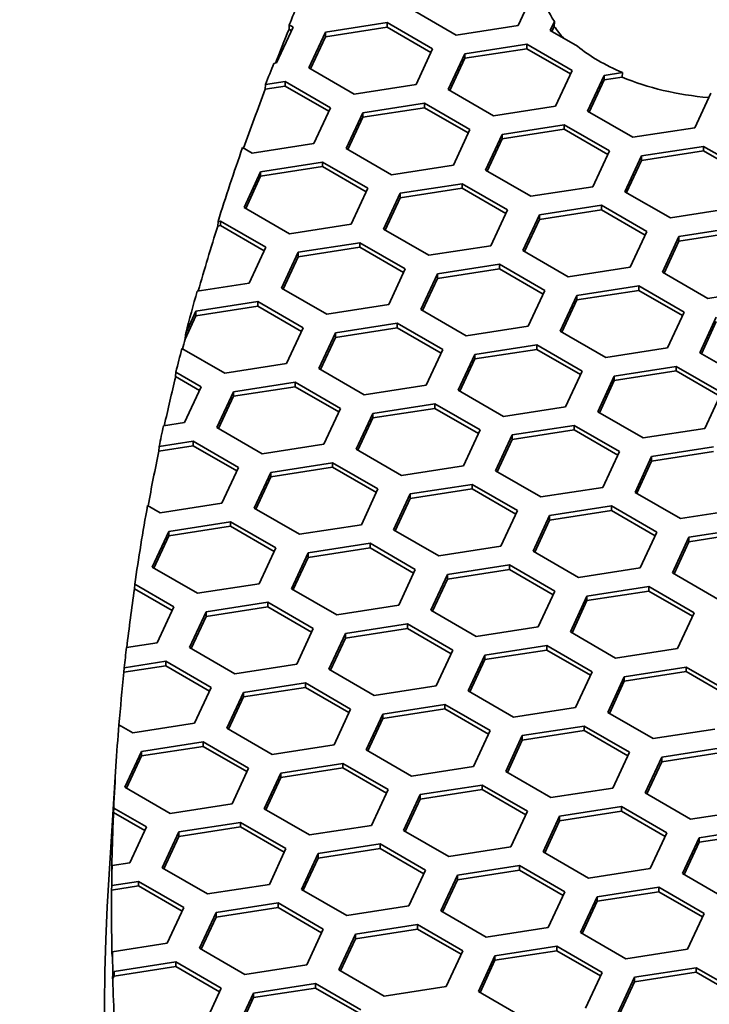
# Model space of a CAD drawing. Units: millimetres. Extents: x 14 to 1080, y -49 to 580.
# Drawn here: x 544 to 556, y 273 to 291 of the extents above; entities that cross this region are included whole.
import ezdxf

# ---------------------------------------------------------------- set-up
doc = ezdxf.new("R2010")
doc.units = ezdxf.units.MM
doc.header["$LTSCALE"] = 2
doc.layers.add('Visible (ISO)', color=7, linetype='Continuous', lineweight=35)

msp = doc.modelspace()

# ---------------------------------------------------------------- linework, layer by layer
at = {"layer": 'Visible (ISO)'}
for p, q in [((553.229, 291.609), (552.93, 290.965)), ((551.815, 290.792), (550.998, 291.264)), ((549.459, 290.846), (550.574, 291.019)), ((550.574, 291.019), (551.391, 290.547)), ((550.574, 291.019), (550.574, 290.937)), ((553.51, 290.875), (553.585, 291.037)), ((553.585, 291.037), (553.582, 290.95)), ((548.879, 290.936), (548.58, 290.292)), ((548.804, 290.898), (548.808, 290.977)), ((548.804, 290.898), (548.849, 290.872)), ((548.808, 290.977), (548.879, 290.936)), ((549.16, 290.202), (549.459, 290.846)), ((549.459, 290.765), (550.574, 290.937)), ((549.459, 290.846), (549.459, 290.765)), ((550.574, 290.937), (551.361, 290.483)), ((552.93, 290.965), (551.815, 290.792)), ((553.999, 290.593), (553.51, 290.875)), ((553.54, 290.858), (553.582, 290.95)), ((549.19, 290.185), (549.459, 290.765)), ((551.391, 290.547), (551.092, 289.903)), ((551.97, 290.458), (553.086, 290.63)), ((551.97, 290.376), (553.086, 290.549)), ((553.086, 290.63), (553.902, 290.159)), ((553.086, 290.63), (553.086, 290.549)), ((553.086, 290.549), (553.872, 290.094)), ((548.58, 290.292), (548.53, 290.284)), ((551.671, 289.814), (551.97, 290.458)), ((551.701, 289.796), (551.97, 290.376)), ((551.97, 290.458), (551.97, 290.376)), ((549.977, 289.731), (549.16, 290.202)), ((553.902, 290.159), (553.603, 289.515)), ((554.482, 290.069), (554.811, 290.12)), ((554.811, 290.12), (554.804, 290.037)), ((548.382, 289.903), (548.736, 289.957)), ((548.736, 289.957), (549.552, 289.486)), ((548.736, 289.957), (548.736, 289.876)), ((554.183, 289.425), (554.482, 290.069)), ((554.213, 289.408), (554.482, 289.987)), ((554.482, 290.069), (554.482, 289.987)), ((554.482, 289.987), (554.804, 290.037)), ((548.377, 289.82), (548.382, 289.903)), ((548.377, 289.82), (548.736, 289.876)), ((548.736, 289.876), (549.522, 289.422)), ((551.092, 289.903), (549.977, 289.731)), ((552.488, 289.342), (551.671, 289.814)), ((556.404, 289.749), (556.115, 289.126)), ((549.552, 289.486), (549.253, 288.842)), ((550.132, 289.396), (551.247, 289.569)), ((550.132, 289.315), (551.247, 289.487)), ((551.247, 289.569), (552.064, 289.097)), ((551.247, 289.569), (551.247, 289.487)), ((551.247, 289.487), (552.034, 289.033)), ((553.603, 289.515), (552.488, 289.342)), ((555, 288.954), (554.183, 289.425)), ((549.833, 288.752), (550.132, 289.396)), ((549.863, 288.735), (550.132, 289.315)), ((550.132, 289.396), (550.132, 289.315)), ((552.064, 289.097), (551.765, 288.453)), ((552.644, 289.007), (553.759, 289.18)), ((552.644, 288.926), (553.759, 289.098)), ((553.759, 289.18), (554.576, 288.709)), ((553.759, 289.18), (553.759, 289.098)), ((553.759, 289.098), (554.546, 288.644)), ((556.115, 289.126), (555, 288.954)), ((552.345, 288.364), (552.644, 289.007)), ((552.375, 288.346), (552.644, 288.926)), ((552.644, 289.007), (552.644, 288.926)), ((548.138, 288.669), (547.967, 288.768)), ((549.253, 288.842), (548.138, 288.669)), ((550.649, 288.281), (549.833, 288.752)), ((554.576, 288.709), (554.277, 288.065)), ((555.155, 288.619), (556.27, 288.791)), ((555.155, 288.537), (556.27, 288.71)), ((556.27, 288.791), (557.087, 288.32)), ((556.27, 288.791), (556.27, 288.71)), ((556.27, 288.71), (557.057, 288.256)), ((554.856, 287.975), (555.155, 288.619)), ((554.886, 287.958), (555.155, 288.537)), ((555.155, 288.619), (555.155, 288.537)), ((548.293, 288.335), (549.409, 288.507)), ((548.293, 288.253), (549.409, 288.426)), ((549.409, 288.507), (550.225, 288.036)), ((549.409, 288.507), (549.409, 288.426)), ((549.409, 288.426), (550.195, 287.972)), ((551.765, 288.453), (550.649, 288.281)), ((553.161, 287.892), (552.345, 288.364)), ((547.994, 287.691), (548.293, 288.335)), ((548.024, 287.674), (548.293, 288.253)), ((548.293, 288.335), (548.293, 288.253)), ((550.225, 288.036), (549.926, 287.392)), ((550.805, 287.946), (551.921, 288.119)), ((550.805, 287.864), (551.921, 288.037)), ((551.921, 288.119), (552.737, 287.647)), ((551.921, 288.119), (551.921, 288.037)), ((551.921, 288.037), (552.707, 287.583)), ((554.277, 288.065), (553.161, 287.892)), ((550.506, 287.302), (550.805, 287.946)), ((550.536, 287.285), (550.805, 287.864)), ((550.805, 287.946), (550.805, 287.864)), ((555.673, 287.504), (554.856, 287.975)), ((548.811, 287.219), (547.994, 287.691)), ((552.737, 287.647), (552.438, 287.003)), ((553.317, 287.557), (554.432, 287.73)), ((553.317, 287.476), (554.432, 287.648)), ((554.432, 287.73), (555.248, 287.259)), ((554.432, 287.73), (554.432, 287.648)), ((554.432, 287.648), (555.219, 287.194)), ((556.788, 287.676), (555.673, 287.504)), ((553.018, 286.914), (553.317, 287.557)), ((553.048, 286.896), (553.317, 287.476)), ((553.317, 287.557), (553.317, 287.476)), ((547.519, 287.356), (547.525, 287.439)), ((547.519, 287.356), (547.57, 287.364)), ((547.525, 287.439), (547.57, 287.446)), ((547.57, 287.446), (548.387, 286.974)), ((547.57, 287.446), (547.57, 287.364)), ((547.57, 287.364), (548.357, 286.91)), ((549.926, 287.392), (548.811, 287.219)), ((551.323, 286.831), (550.506, 287.302)), ((555.828, 287.169), (556.944, 287.341)), ((555.248, 287.259), (554.95, 286.615)), ((555.53, 286.525), (555.828, 287.169)), ((555.828, 287.087), (556.944, 287.26)), ((555.828, 287.169), (555.828, 287.087)), ((548.387, 286.974), (548.088, 286.331)), ((548.967, 286.885), (550.082, 287.057)), ((548.967, 286.803), (550.082, 286.975)), ((550.082, 287.057), (550.899, 286.586)), ((550.082, 287.057), (550.082, 286.975)), ((550.082, 286.975), (550.869, 286.521)), ((552.438, 287.003), (551.323, 286.831)), ((555.56, 286.507), (555.828, 287.087)), ((548.668, 286.241), (548.967, 286.885)), ((548.698, 286.223), (548.967, 286.803)), ((548.967, 286.885), (548.967, 286.803)), ((553.834, 286.442), (553.018, 286.914)), ((550.899, 286.586), (550.6, 285.942)), ((551.478, 286.496), (552.593, 286.669)), ((551.478, 286.414), (552.593, 286.587)), ((552.593, 286.669), (553.41, 286.197)), ((552.593, 286.669), (552.593, 286.587)), ((552.593, 286.587), (553.38, 286.133)), ((554.95, 286.615), (553.834, 286.442)), ((551.179, 285.852), (551.478, 286.496)), ((551.209, 285.835), (551.478, 286.414)), ((551.478, 286.496), (551.478, 286.414)), ((556.346, 286.053), (555.53, 286.525)), ((548.088, 286.331), (547.151, 286.186)), ((549.484, 285.769), (548.668, 286.241)), ((553.99, 286.107), (555.105, 286.28)), ((555.105, 286.28), (555.922, 285.808)), ((555.105, 286.28), (555.105, 286.198)), ((557.461, 286.226), (556.346, 286.053)), ((553.41, 286.197), (553.111, 285.553)), ((553.691, 285.463), (553.99, 286.107)), ((553.99, 286.026), (555.105, 286.198)), ((553.99, 286.107), (553.99, 286.026)), ((555.105, 286.198), (555.892, 285.744)), ((547.128, 285.823), (548.244, 285.996)), ((547.128, 285.741), (548.244, 285.914)), ((548.244, 285.996), (549.06, 285.524)), ((548.244, 285.996), (548.244, 285.914)), ((548.244, 285.914), (549.03, 285.46)), ((550.6, 285.942), (549.484, 285.769)), ((553.721, 285.446), (553.99, 286.026)), ((546.932, 285.319), (547.128, 285.741)), ((546.944, 285.427), (547.128, 285.823)), ((547.128, 285.823), (547.128, 285.741)), ((551.996, 285.381), (551.179, 285.852)), ((555.922, 285.808), (555.623, 285.164)), ((556.203, 285.075), (556.501, 285.719)), ((549.06, 285.524), (548.761, 284.88)), ((549.64, 285.435), (550.755, 285.607)), ((549.64, 285.353), (550.755, 285.525)), ((550.755, 285.607), (551.572, 285.136)), ((550.755, 285.607), (550.755, 285.525)), ((550.755, 285.525), (551.542, 285.071)), ((553.111, 285.553), (551.996, 285.381)), ((556.232, 285.058), (556.501, 285.637)), ((549.341, 284.791), (549.64, 285.435)), ((549.371, 284.773), (549.64, 285.353)), ((549.64, 285.435), (549.64, 285.353)), ((554.508, 284.992), (553.691, 285.463)), ((547.646, 284.708), (546.874, 285.154)), ((552.152, 285.046), (553.267, 285.218)), ((553.267, 285.218), (554.083, 284.747)), ((553.267, 285.218), (553.267, 285.137)), ((555.623, 285.164), (554.508, 284.992)), ((551.572, 285.136), (551.273, 284.492)), ((551.853, 284.402), (552.152, 285.046)), ((552.152, 284.964), (553.267, 285.137)), ((552.152, 285.046), (552.152, 284.964)), ((553.267, 285.137), (554.054, 284.683)), ((557.019, 284.603), (556.203, 285.075)), ((548.761, 284.88), (547.646, 284.708)), ((551.883, 284.385), (552.152, 284.964)), ((554.663, 284.657), (555.778, 284.83)), ((555.778, 284.83), (556.595, 284.358)), ((555.778, 284.83), (555.778, 284.748)), ((546.762, 284.646), (546.767, 284.725)), ((546.762, 284.646), (547.192, 284.398)), ((546.767, 284.725), (547.222, 284.463)), ((550.157, 284.319), (549.341, 284.791)), ((554.083, 284.747), (553.785, 284.103)), ((554.364, 284.013), (554.663, 284.657)), ((554.663, 284.576), (555.778, 284.748)), ((554.663, 284.657), (554.663, 284.576)), ((555.778, 284.748), (556.565, 284.294)), ((547.222, 284.463), (546.923, 283.819)), ((547.801, 284.373), (548.917, 284.546)), ((547.801, 284.292), (548.917, 284.464)), ((548.917, 284.546), (549.733, 284.074)), ((548.917, 284.546), (548.917, 284.464)), ((548.917, 284.464), (549.703, 284.01)), ((551.273, 284.492), (550.157, 284.319)), ((554.394, 283.996), (554.663, 284.576)), ((547.502, 283.729), (547.801, 284.373)), ((547.532, 283.712), (547.801, 284.292)), ((547.801, 284.373), (547.801, 284.292)), ((552.669, 283.93), (551.853, 284.402)), ((556.595, 284.358), (556.296, 283.714)), ((550.313, 283.984), (551.428, 284.157)), ((551.428, 284.157), (552.245, 283.686)), ((551.428, 284.157), (551.428, 284.075)), ((553.785, 284.103), (552.669, 283.93)), ((549.733, 284.074), (549.434, 283.43)), ((550.014, 283.34), (550.313, 283.984)), ((550.313, 283.903), (551.428, 284.075)), ((550.313, 283.984), (550.313, 283.903)), ((551.428, 284.075), (552.215, 283.621)), ((555.181, 283.542), (554.364, 284.013)), ((546.923, 283.819), (546.544, 283.76)), ((550.044, 283.323), (550.313, 283.903)), ((552.824, 283.596), (553.94, 283.768)), ((553.94, 283.768), (554.756, 283.297)), ((553.94, 283.768), (553.94, 283.687)), ((548.319, 283.258), (547.502, 283.729)), ((552.245, 283.686), (551.946, 283.042)), ((552.526, 282.952), (552.824, 283.596)), ((552.824, 283.514), (553.94, 283.687)), ((552.824, 283.596), (552.824, 283.514)), ((553.94, 283.687), (554.726, 283.233)), ((556.296, 283.714), (555.181, 283.542)), ((546.459, 283.307), (547.078, 283.403)), ((546.459, 283.307), (546.465, 283.389)), ((546.465, 283.389), (547.078, 283.484)), ((547.078, 283.484), (547.895, 283.013)), ((547.078, 283.484), (547.078, 283.403)), ((547.078, 283.403), (547.865, 282.948)), ((549.434, 283.43), (548.319, 283.258)), ((552.555, 282.935), (552.824, 283.514)), ((555.336, 283.207), (556.452, 283.38)), ((550.831, 282.869), (550.014, 283.34)), ((554.756, 283.297), (554.457, 282.653)), ((555.037, 282.563), (555.336, 283.207)), ((555.336, 283.125), (556.452, 283.298)), ((555.336, 283.207), (555.336, 283.125)), ((548.475, 282.923), (549.59, 283.095)), ((549.59, 283.095), (550.406, 282.624)), ((549.59, 283.095), (549.59, 283.014)), ((551.946, 283.042), (550.831, 282.869)), ((555.067, 282.546), (555.336, 283.125)), ((547.895, 283.013), (547.596, 282.369)), ((548.176, 282.279), (548.475, 282.923)), ((548.475, 282.841), (549.59, 283.014)), ((548.475, 282.923), (548.475, 282.841)), ((549.59, 283.014), (550.377, 282.56)), ((553.342, 282.48), (552.526, 282.952)), ((548.206, 282.262), (548.475, 282.841)), ((550.986, 282.534), (552.101, 282.707)), ((552.101, 282.707), (552.918, 282.236)), ((552.101, 282.707), (552.101, 282.625)), ((550.406, 282.624), (550.108, 281.98)), ((550.687, 281.89), (550.986, 282.534)), ((550.986, 282.453), (552.101, 282.625)), ((550.986, 282.534), (550.986, 282.453)), ((552.101, 282.625), (552.888, 282.171)), ((554.457, 282.653), (553.342, 282.48)), ((555.854, 282.092), (555.037, 282.563)), ((546.48, 282.196), (546.257, 282.325)), ((547.596, 282.369), (546.48, 282.196)), ((550.717, 281.873), (550.986, 282.453)), ((553.498, 282.146), (554.613, 282.318)), ((554.613, 282.318), (555.43, 281.847)), ((554.613, 282.318), (554.613, 282.237)), ((548.992, 281.808), (548.176, 282.279)), ((552.918, 282.236), (552.619, 281.592)), ((553.199, 281.502), (553.498, 282.146)), ((553.498, 282.064), (554.613, 282.237)), ((553.498, 282.146), (553.498, 282.064)), ((554.613, 282.237), (555.4, 281.782)), ((556.969, 282.264), (555.854, 282.092)), ((546.636, 281.861), (547.751, 282.034)), ((547.751, 282.034), (548.568, 281.563)), ((547.751, 282.034), (547.751, 281.952)), ((550.108, 281.98), (548.992, 281.808)), ((553.229, 281.484), (553.498, 282.064)), ((546.337, 281.218), (546.636, 281.861)), ((546.636, 281.78), (547.751, 281.952)), ((546.636, 281.861), (546.636, 281.78)), ((547.751, 281.952), (548.538, 281.498)), ((551.504, 281.419), (550.687, 281.89)), ((555.43, 281.847), (555.131, 281.203)), ((556.009, 281.757), (557.125, 281.93)), ((556.009, 281.675), (557.125, 281.848)), ((546.367, 281.2), (546.636, 281.78)), ((549.148, 281.473), (550.263, 281.646)), ((550.263, 281.646), (551.079, 281.174)), ((550.263, 281.646), (550.263, 281.564)), ((555.71, 281.113), (556.009, 281.757)), ((555.74, 281.096), (556.009, 281.675)), ((556.009, 281.757), (556.009, 281.675)), ((548.568, 281.563), (548.269, 280.919)), ((548.849, 280.829), (549.148, 281.473)), ((549.148, 281.391), (550.263, 281.564)), ((549.148, 281.473), (549.148, 281.391)), ((550.263, 281.564), (551.049, 281.11)), ((552.619, 281.592), (551.504, 281.419)), ((554.016, 281.03), (553.199, 281.502)), ((548.879, 280.812), (549.148, 281.391)), ((551.659, 281.084), (552.775, 281.257)), ((552.775, 281.257), (553.591, 280.785)), ((552.775, 281.257), (552.775, 281.175)), ((547.154, 280.746), (546.337, 281.218)), ((551.079, 281.174), (550.781, 280.53)), ((551.361, 280.44), (551.659, 281.084)), ((551.659, 281.003), (552.775, 281.175)), ((551.659, 281.084), (551.659, 281.003)), ((552.775, 281.175), (553.561, 280.721)), ((555.131, 281.203), (554.016, 281.03)), ((556.527, 280.642), (555.71, 281.113)), ((546.02, 280.829), (546.025, 280.908)), ((546.025, 280.908), (546.729, 280.501)), ((548.269, 280.919), (547.154, 280.746)), ((551.39, 280.423), (551.659, 281.003)), ((546.02, 280.829), (546.7, 280.437)), ((549.665, 280.358), (548.849, 280.829)), ((553.591, 280.785), (553.292, 280.141)), ((554.171, 280.696), (555.286, 280.868)), ((554.171, 280.614), (555.286, 280.787)), ((555.286, 280.868), (556.103, 280.397)), ((555.286, 280.868), (555.286, 280.787)), ((555.286, 280.787), (556.073, 280.332)), ((547.309, 280.412), (548.424, 280.584)), ((548.424, 280.584), (549.241, 280.113)), ((548.424, 280.584), (548.424, 280.502)), ((553.872, 280.052), (554.171, 280.696)), ((553.902, 280.034), (554.171, 280.614)), ((554.171, 280.696), (554.171, 280.614)), ((546.729, 280.501), (546.431, 279.857)), ((547.01, 279.768), (547.309, 280.412)), ((547.309, 280.33), (548.424, 280.502)), ((547.309, 280.412), (547.309, 280.33)), ((548.424, 280.502), (549.211, 280.048)), ((550.781, 280.53), (549.665, 280.358)), ((552.177, 279.969), (551.361, 280.44)), ((556.103, 280.397), (555.804, 279.753)), ((547.04, 279.75), (547.309, 280.33)), ((549.821, 280.023), (550.936, 280.195)), ((550.936, 280.195), (551.753, 279.724)), ((550.936, 280.195), (550.936, 280.114)), ((549.241, 280.113), (548.942, 279.469)), ((549.522, 279.379), (549.821, 280.023)), ((549.821, 279.941), (550.936, 280.114)), ((549.821, 280.023), (549.821, 279.941)), ((550.936, 280.114), (551.723, 279.659)), ((553.292, 280.141), (552.177, 279.969)), ((554.688, 279.58), (553.872, 280.052)), ((546.431, 279.857), (545.877, 279.772)), ((549.552, 279.362), (549.821, 279.941)), ((547.827, 279.296), (547.01, 279.768)), ((551.753, 279.724), (551.454, 279.08)), ((552.332, 279.634), (553.448, 279.807)), ((552.332, 279.553), (553.448, 279.725)), ((553.448, 279.807), (554.264, 279.335)), ((553.448, 279.807), (553.448, 279.725)), ((553.448, 279.725), (554.234, 279.271)), ((555.804, 279.753), (554.688, 279.58)), ((545.836, 279.407), (546.586, 279.523)), ((546.586, 279.523), (547.402, 279.051)), ((546.586, 279.523), (546.586, 279.441)), ((552.033, 278.99), (552.332, 279.634)), ((552.063, 278.973), (552.332, 279.553)), ((552.332, 279.634), (552.332, 279.553)), ((545.831, 279.324), (546.586, 279.441)), ((545.831, 279.324), (545.836, 279.407)), ((546.586, 279.441), (547.373, 278.987)), ((548.942, 279.469), (547.827, 279.296)), ((550.339, 278.907), (549.522, 279.379)), ((554.264, 279.335), (553.965, 278.691)), ((554.844, 279.245), (555.96, 279.418)), ((554.844, 279.164), (555.96, 279.336)), ((555.96, 279.418), (556.776, 278.947)), ((555.96, 279.418), (555.96, 279.336)), ((555.96, 279.336), (556.746, 278.882)), ((547.982, 278.961), (549.098, 279.134)), ((549.098, 279.134), (549.914, 278.662)), ((549.098, 279.134), (549.098, 279.052)), ((554.545, 278.601), (554.844, 279.245)), ((554.575, 278.584), (554.844, 279.164)), ((554.844, 279.245), (554.844, 279.164)), ((547.402, 279.051), (547.104, 278.407)), ((547.684, 278.317), (547.982, 278.961)), ((547.982, 278.88), (549.098, 279.052)), ((547.982, 278.961), (547.982, 278.88)), ((549.098, 279.052), (549.884, 278.598)), ((551.454, 279.08), (550.339, 278.907)), ((552.85, 278.519), (552.033, 278.99)), ((547.713, 278.3), (547.982, 278.88)), ((549.914, 278.662), (549.615, 278.018)), ((550.494, 278.573), (551.609, 278.745)), ((550.494, 278.491), (551.609, 278.664)), ((551.609, 278.745), (552.426, 278.274)), ((551.609, 278.745), (551.609, 278.664)), ((551.609, 278.664), (552.396, 278.21)), ((553.965, 278.691), (552.85, 278.519)), ((555.362, 278.13), (554.545, 278.601)), ((550.195, 277.929), (550.494, 278.573)), ((550.225, 277.912), (550.494, 278.491)), ((550.494, 278.573), (550.494, 278.491)), ((545.988, 278.235), (545.74, 278.378)), ((547.104, 278.407), (545.988, 278.235)), ((548.5, 277.846), (547.684, 278.317)), ((552.426, 278.274), (552.127, 277.63)), ((553.006, 278.184), (554.121, 278.357)), ((553.006, 278.102), (554.121, 278.275)), ((554.121, 278.357), (554.938, 277.885)), ((554.121, 278.357), (554.121, 278.275)), ((554.121, 278.275), (554.908, 277.821)), ((556.477, 278.303), (555.362, 278.13)), ((546.144, 277.9), (547.259, 278.072)), ((547.259, 278.072), (548.076, 277.601)), ((547.259, 278.072), (547.259, 277.991)), ((552.707, 277.54), (553.006, 278.184)), ((552.737, 277.523), (553.006, 278.102)), ((553.006, 278.184), (553.006, 278.102)), ((545.845, 277.256), (546.144, 277.9)), ((546.144, 277.818), (547.259, 277.991)), ((546.144, 277.9), (546.144, 277.818)), ((547.259, 277.991), (548.046, 277.537)), ((549.615, 278.018), (548.5, 277.846)), ((551.011, 277.457), (550.195, 277.929)), ((554.938, 277.885), (554.639, 277.241)), ((555.517, 277.795), (556.632, 277.968)), ((555.517, 277.714), (556.632, 277.886)), ((545.692, 277.728), (545.562, 275.69)), ((545.875, 277.239), (546.144, 277.818)), ((555.218, 277.152), (555.517, 277.795)), ((555.248, 277.134), (555.517, 277.714)), ((555.517, 277.795), (555.517, 277.714)), ((548.076, 277.601), (547.777, 276.957)), ((548.655, 277.511), (549.771, 277.684)), ((548.655, 277.43), (549.771, 277.602)), ((549.771, 277.684), (550.587, 277.212)), ((549.771, 277.684), (549.771, 277.602)), ((549.771, 277.602), (550.557, 277.148)), ((552.127, 277.63), (551.011, 277.457)), ((553.523, 277.069), (552.707, 277.54)), ((548.357, 276.867), (548.655, 277.511)), ((548.386, 276.85), (548.655, 277.43)), ((548.655, 277.511), (548.655, 277.43)), ((546.662, 276.784), (545.845, 277.256)), ((550.587, 277.212), (550.288, 276.569)), ((551.167, 277.123), (552.283, 277.295)), ((551.167, 277.041), (552.283, 277.213)), ((552.283, 277.295), (553.099, 276.824)), ((552.283, 277.295), (552.283, 277.213)), ((552.283, 277.213), (553.069, 276.759)), ((554.639, 277.241), (553.523, 277.069)), ((550.868, 276.479), (551.167, 277.123)), ((550.898, 276.461), (551.167, 277.041)), ((551.167, 277.123), (551.167, 277.041)), ((556.035, 276.68), (555.218, 277.152)), ((545.642, 276.802), (545.647, 276.88)), ((545.647, 276.88), (546.237, 276.54)), ((547.777, 276.957), (546.662, 276.784)), ((549.173, 276.396), (548.357, 276.867)), ((553.099, 276.824), (552.8, 276.18)), ((553.679, 276.734), (554.794, 276.907)), ((553.679, 276.652), (554.794, 276.825)), ((554.794, 276.907), (555.611, 276.435)), ((554.794, 276.907), (554.794, 276.825)), ((554.794, 276.825), (555.581, 276.371)), ((557.15, 276.853), (556.035, 276.68)), ((545.642, 276.802), (546.207, 276.475)), ((553.38, 276.09), (553.679, 276.734)), ((553.41, 276.073), (553.679, 276.652)), ((553.679, 276.734), (553.679, 276.652)), ((546.237, 276.54), (545.938, 275.896)), ((546.817, 276.45), (547.932, 276.622)), ((546.817, 276.368), (547.932, 276.541)), ((547.932, 276.622), (548.749, 276.151)), ((547.932, 276.622), (547.932, 276.541)), ((547.932, 276.541), (548.719, 276.087)), ((550.288, 276.569), (549.173, 276.396)), ((551.685, 276.007), (550.868, 276.479)), ((556.191, 276.345), (557.306, 276.518)), ((546.518, 275.806), (546.817, 276.45)), ((546.548, 275.789), (546.817, 276.368)), ((546.817, 276.45), (546.817, 276.368)), ((555.611, 276.435), (555.312, 275.791)), ((555.892, 275.701), (556.191, 276.345)), ((556.191, 276.264), (557.306, 276.436)), ((556.191, 276.345), (556.191, 276.264)), ((548.749, 276.151), (548.45, 275.507)), ((549.329, 276.061), (550.444, 276.234)), ((549.329, 275.979), (550.444, 276.152)), ((550.444, 276.234), (551.261, 275.762)), ((550.444, 276.234), (550.444, 276.152)), ((550.444, 276.152), (551.231, 275.698)), ((552.8, 276.18), (551.685, 276.007)), ((555.922, 275.684), (556.191, 276.264)), ((549.03, 275.417), (549.329, 276.061)), ((549.06, 275.4), (549.329, 275.979)), ((549.329, 276.061), (549.329, 275.979)), ((554.196, 275.619), (553.38, 276.09)), ((545.616, 275.846), (545.611, 275.763)), ((545.938, 275.896), (545.616, 275.846)), ((547.335, 275.335), (546.518, 275.806)), ((551.261, 275.762), (550.962, 275.118)), ((551.84, 275.673), (552.956, 275.845)), ((551.84, 275.591), (552.956, 275.763)), ((552.956, 275.845), (553.772, 275.374)), ((552.956, 275.845), (552.956, 275.763)), ((552.956, 275.763), (553.742, 275.309)), ((555.312, 275.791), (554.196, 275.619)), ((551.541, 275.029), (551.84, 275.673)), ((551.571, 275.011), (551.84, 275.591)), ((551.84, 275.673), (551.84, 275.591)), ((556.708, 275.23), (555.892, 275.701)), ((545.607, 275.404), (545.612, 275.486)), ((545.607, 275.404), (546.094, 275.479)), ((545.612, 275.486), (546.094, 275.561)), ((546.094, 275.561), (546.91, 275.09)), ((546.094, 275.561), (546.094, 275.479)), ((546.094, 275.479), (546.88, 275.025)), ((548.45, 275.507), (547.335, 275.335)), ((549.846, 274.946), (549.03, 275.417)), ((554.352, 275.284), (555.467, 275.456)), ((555.467, 275.456), (556.284, 274.985)), ((555.467, 275.456), (555.467, 275.375)), ((553.772, 275.374), (553.473, 274.73)), ((554.053, 274.64), (554.352, 275.284)), ((554.352, 275.202), (555.467, 275.375)), ((554.352, 275.284), (554.352, 275.202)), ((555.467, 275.375), (556.254, 274.921)), ((546.91, 275.09), (546.611, 274.446)), ((547.49, 275), (548.606, 275.172)), ((547.49, 274.918), (548.606, 275.091)), ((548.606, 275.172), (549.422, 274.701)), ((548.606, 275.172), (548.606, 275.091)), ((548.606, 275.091), (549.392, 274.636)), ((550.962, 275.118), (549.846, 274.946)), ((554.083, 274.623), (554.352, 275.202)), ((547.191, 274.356), (547.49, 275)), ((547.221, 274.338), (547.49, 274.918)), ((547.49, 275), (547.49, 274.918)), ((552.358, 274.557), (551.541, 275.029)), ((556.284, 274.985), (555.985, 274.341)), ((549.422, 274.701), (549.123, 274.057)), ((550.002, 274.611), (551.117, 274.784)), ((550.002, 274.529), (551.117, 274.702)), ((551.117, 274.784), (551.934, 274.312)), ((551.117, 274.784), (551.117, 274.702)), ((551.117, 274.702), (551.904, 274.248)), ((553.473, 274.73), (552.358, 274.557)), ((549.703, 273.967), (550.002, 274.611)), ((549.733, 273.95), (550.002, 274.529)), ((550.002, 274.611), (550.002, 274.529)), ((554.87, 274.168), (554.053, 274.64)), ((546.611, 274.446), (545.621, 274.292)), ((548.008, 273.884), (547.191, 274.356)), ((552.514, 274.222), (553.629, 274.395)), ((553.629, 274.395), (554.445, 273.923)), ((553.629, 274.395), (553.629, 274.313)), ((555.985, 274.341), (554.87, 274.168)), ((545.621, 274.292), (545.616, 274.21)), ((551.934, 274.312), (551.635, 273.668)), ((552.215, 273.578), (552.514, 274.222)), ((552.514, 274.141), (553.629, 274.313)), ((552.514, 274.222), (552.514, 274.141)), ((553.629, 274.313), (554.416, 273.859)), ((545.652, 273.938), (546.767, 274.111)), ((545.652, 273.857), (546.767, 274.029)), ((546.767, 274.111), (547.584, 273.639)), ((546.767, 274.111), (546.767, 274.029)), ((546.767, 274.029), (547.554, 273.575)), ((549.123, 274.057), (548.008, 273.884)), ((552.245, 273.561), (552.514, 274.141)), ((555.025, 273.834), (556.14, 274.006)), ((556.14, 274.006), (556.957, 273.535)), ((556.14, 274.006), (556.14, 273.925)), ((545.627, 273.804), (545.632, 273.896)), ((545.627, 273.804), (545.652, 273.857)), ((545.632, 273.896), (545.652, 273.938)), ((545.652, 273.938), (545.652, 273.857)), ((550.519, 273.496), (549.703, 273.967)), ((554.445, 273.923), (554.147, 273.28)), ((554.726, 273.19), (555.025, 273.834)), ((555.025, 273.752), (556.14, 273.925)), ((555.025, 273.834), (555.025, 273.752)), ((556.14, 273.925), (556.927, 273.471)), ((547.584, 273.639), (547.285, 272.995)), ((548.163, 273.55), (549.279, 273.722)), ((548.163, 273.468), (549.279, 273.641)), ((549.279, 273.722), (550.095, 273.251)), ((549.279, 273.722), (549.279, 273.641)), ((549.279, 273.641), (550.065, 273.186)), ((551.635, 273.668), (550.519, 273.496)), ((554.756, 273.173), (555.025, 273.752)), ((547.864, 272.906), (548.163, 273.55)), ((547.894, 272.888), (548.163, 273.468)), ((548.163, 273.55), (548.163, 273.468)), ((553.031, 273.107), (552.215, 273.578))]:
    msp.add_line(p, q, dxfattribs=at)
for centre, major_axis, start_param, end_param in [((556.893, 291.78), (-3.55, 0), 6.166175, 6.654133), ((664.111, 275.193), (-118.5, 0), 6.044441, 6.050378), ((664.111, 275.111), (-118.505, 0), 6.050351, 6.059491), ((556.893, 291.698), (-3.555, 0), 0.372955, 0.488812), ((556.893, 291.606), (-3.5, 0), 0.330261, 0.332634), ((556.893, 291.78), (-3.55, 0), 0.617397, 0.943848), ((664.111, 275.193), (-118.5, 0), 6.06077, 6.066488), ((556.893, 291.698), (3.555, 0), 4.084244, 4.563693), ((664.111, 275.111), (-118.505, 0), 6.066511, 6.082397), ((664.111, 275.193), (-118.5, 0), 6.083439, 6.103222), ((664.111, 275.111), (-118.505, 0), 6.103243, 6.120567), ((664.111, 275.193), (-118.5, 0), 6.121811, 6.133038), ((664.111, 275.193), (-118.5, 0), 6.137075, 6.1434), ((664.111, 275.111), (-118.505, 0), 6.133432, 6.135992), ((664.111, 275.111), (-118.505, 0), 6.143366, 6.156404), ((664.111, 275.193), (-118.5, 0), 6.157631, 6.163093), ((664.111, 275.111), (-118.505, 0), 6.163111, 6.177621), ((664.111, 275.193), (-118.5, 0), 6.178743, 6.199556), ((664.111, 275.111), (-118.505, 0), 6.199519, 6.215008), ((664.111, 275.193), (-118.5, 0), 6.216211, 6.221556), ((664.111, 275.111), (-118.505, 0), 6.221571, 6.235428), ((664.111, 275.193), (-118.5, 0), 6.236609, 6.258519), ((664.111, 275.111), (-118.505, 0), 6.258477, 6.273654), ((664.111, 275.193), (-118.5, 0), 6.273642, 6.278894), ((664.111, 273.152), (-118.631, 0), 6.246119, 9.461844), ((664.111, 275.111), (-118.505, 0), 6.278906, 6.296358), ((664.111, 275.193), (-118.5, 0), 0.013161, 0.018953), ((664.111, 275.111), (-118.505, 0), 0.019106, 0.030349)]:
    msp.add_ellipse(centre, major_axis=major_axis, ratio=0.57735, start_param=start_param, end_param=end_param, dxfattribs=at)
msp.add_rational_spline([(546.932, 285.319), (546.938, 285.373), (546.944, 285.427)], [1, 1.0000000133, 1], degree=2, dxfattribs=at)

doc.saveas('drawing.dxf')
